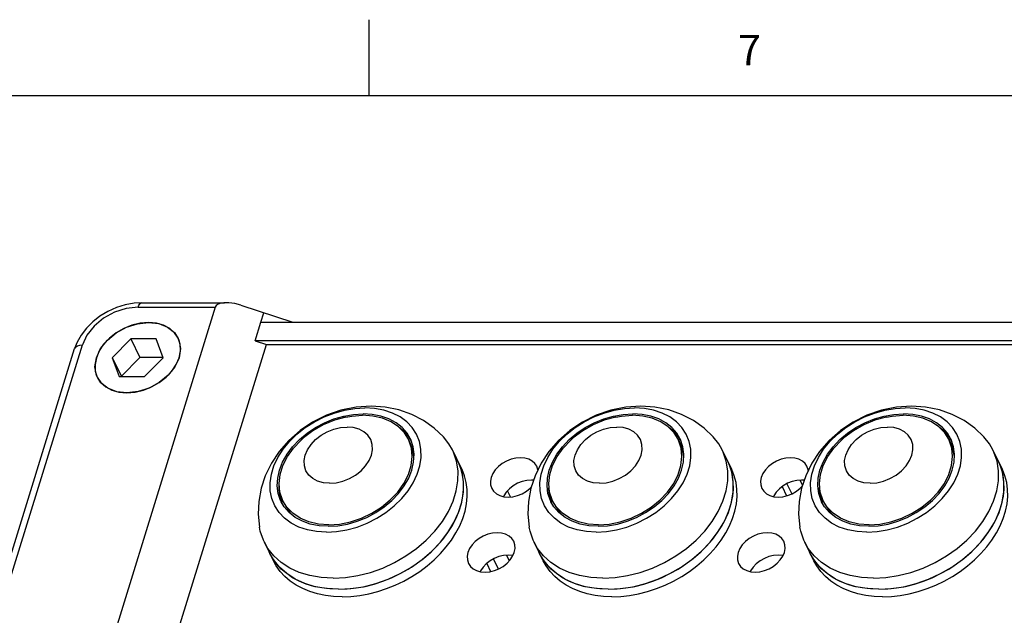
# Model space of a CAD drawing. Units: inches. Extents: x 0.7 to 21.3, y 0.5 to 16.
# Drawn here: x 2.4 to 5.6, y 14 to 16 of the extents above; entities that cross this region are included whole.
import ezdxf

# ---------------------------------------------------------------- set-up
doc = ezdxf.new("R2010")
doc.units = ezdxf.units.IN
doc.header["$LTSCALE"] = 1.21
doc.header["$MEASUREMENT"] = 0
doc.layers.get('0').update_dxf_attribs({"linetype": 'CONTINUOUS'})
doc.layers.add('AXIS', color=7, linetype='CONTINUOUS')
doc.styles.add('TEXTSTYLE_2', font='txt', dxfattribs={"width": 0.8})

msp = doc.modelspace()

# ---------------------------------------------------------------- linework, layer by layer
at = {"color": 7, "linetype": 'CONTINUOUS'}
for p, q in [((3.507, 15.75), (3.507, 16)), ((21.05, 15.75), (0.964, 15.75)), ((3.0007, 15.0542), (2.1643, 12.3479)), ((2.7468, 15.0542), (3.0007, 15.0542)), ((2.757, 15.0689), (2.7588, 15.0691)), ((2.7588, 15.0691), (3.0309, 15.0691)), ((3.0364, 15.0691), (3.029, 15.0689)), ((3.0844, 15.0608), (3.2553, 15.0056)), ((3.1504, 15.0056), (3.1599, 15.0363)), ((3.1313, 14.9438), (3.1504, 15.0056)), ((3.1505, 15.0056), (6.3714, 15.0056)), ((1.8036, 12.4712), (2.5637, 14.9309)), ((2.3741, 12.3604), (3.1687, 14.9316)), ((2.7227, 14.9501), (2.6618, 14.8884)), ((2.7227, 14.9501), (2.7527, 14.8889)), ((2.8065, 14.9501), (2.7227, 14.9501)), ((2.8293, 14.8884), (2.8065, 14.9501)), ((2.8848, 14.9326), (2.8785, 14.9526)), ((2.8859, 14.911), (2.8848, 14.9326)), ((3.1313, 14.9439), (3.1687, 14.9315)), ((6.3524, 14.9439), (3.1313, 14.9439)), ((3.1687, 14.9315), (6.327, 14.9315)), ((1.778, 12.4584), (2.5381, 14.9181)), ((2.8815, 14.8884), (2.8859, 14.911)), ((2.6618, 14.8884), (2.6846, 14.8267)), ((2.6618, 14.8884), (2.6918, 14.8272)), ((2.7527, 14.8889), (2.6918, 14.8272)), ((2.8291, 14.8889), (2.7527, 14.8889)), ((2.7683, 14.8267), (2.8293, 14.8884)), ((2.6846, 14.8267), (2.7683, 14.8267)), ((2.6918, 14.8272), (2.692, 14.8267)), ((3.2576, 14.5912), (3.2824, 14.6173)), ((3.2824, 14.6173), (3.2906, 14.6247)), ((3.6416, 14.6079), (3.6355, 14.6201)), ((4.5285, 14.6079), (4.5225, 14.6201)), ((5.4184, 14.6079), (5.4124, 14.6201)), ((4.8798, 14.4738), (4.8963, 14.4405)), ((4.9316, 14.4692), (4.9234, 14.4857)), ((3.9717, 14.4306), (3.9616, 14.451)), ((4.8649, 14.4646), (4.8789, 14.4341)), ((3.2288, 14.4053), (3.2228, 14.4176)), ((4.1157, 14.4053), (4.1097, 14.4176)), ((5.0057, 14.4053), (4.9997, 14.4176)), ((3.893, 14.2119), (3.9053, 14.1851)), ((3.9147, 14.2267), (3.9312, 14.1934)), ((3.9674, 14.2203), (3.9581, 14.2389))]:
    msp.add_line(p, q, dxfattribs=at)
for points in [[(2.7589, 15.0691), (2.7338, 15.0677), (2.7046, 15.0624), (2.6757, 15.0534), (2.6476, 15.0408), (2.6213, 15.025), (2.5975, 15.0064), (2.5767, 14.9855), (2.5595, 14.9628), (2.5462, 14.939), (2.5381, 14.9181)], [(2.7468, 15.0542), (2.7079, 15.05), (2.6691, 15.0377), (2.6331, 15.0181), (2.6022, 14.9926), (2.5785, 14.9629), (2.5637, 14.9309)], [(2.7468, 15.0542), (2.7496, 15.0612), (2.7531, 15.0663), (2.757, 15.0689)], [(3.0844, 15.0609), (3.0644, 15.0661), (3.0455, 15.0688), (3.0364, 15.0691)], [(2.6095, 14.8884), (2.6235, 14.9184), (2.6457, 14.9463), (2.6747, 14.9702), (2.7083, 14.9885), (2.7445, 15), (2.7807, 15.004), (2.8146, 15.0003), (2.8438, 14.9889), (2.8665, 14.9707), (2.8789, 14.9517)], [(2.8785, 14.9526), (2.867, 14.9702), (2.8508, 14.9846), (2.8306, 14.9952), (2.8071, 15.0018), (2.7813, 15.004), (2.7541, 15.0018), (2.7265, 14.9952), (2.6997, 14.9846), (2.6746, 14.9702), (2.6523, 14.9526), (2.6336, 14.9326), (2.6191, 14.911), (2.6095, 14.8884)], [(2.5381, 14.9181), (2.5383, 14.9188), (2.5416, 14.9238)], [(2.5416, 14.9238), (2.5472, 14.9277), (2.5549, 14.9301), (2.5637, 14.9309)], [(2.8789, 14.9517), (2.881, 14.9467), (2.8861, 14.9185), (2.8815, 14.8884)], [(2.6139, 14.8216), (2.6101, 14.8301), (2.6049, 14.8583), (2.6095, 14.8884)], [(2.6095, 14.8884), (2.6052, 14.8658), (2.6062, 14.8441), (2.6126, 14.8241)], [(2.8815, 14.8884), (2.8676, 14.8584), (2.8453, 14.8305), (2.8163, 14.8066), (2.7828, 14.7883), (2.7466, 14.7768), (2.7103, 14.7727), (2.6765, 14.7765), (2.6472, 14.7879), (2.6246, 14.8061), (2.6139, 14.8216)], [(2.8575, 14.8441), (2.8719, 14.8658), (2.8815, 14.8884)], [(2.6126, 14.8241), (2.6241, 14.8066), (2.6403, 14.7922), (2.6605, 14.7815), (2.684, 14.775), (2.7098, 14.7727), (2.737, 14.775), (2.7646, 14.7815), (2.7914, 14.7922), (2.8164, 14.8066), (2.8387, 14.8241), (2.8575, 14.8441)], [(3.4302, 14.6932), (3.4492, 14.6965), (3.4848, 14.6989)], [(3.6355, 14.6201), (3.6226, 14.6408), (3.6031, 14.661), (3.5789, 14.6772), (3.5506, 14.6892), (3.5189, 14.6965), (3.4848, 14.6989)], [(4.3172, 14.6932), (4.3361, 14.6965), (4.3718, 14.6989)], [(4.5225, 14.6201), (4.5096, 14.6408), (4.4901, 14.661), (4.4658, 14.6772), (4.4375, 14.6892), (4.4058, 14.6965), (4.3718, 14.6989)], [(5.2071, 14.6932), (5.2261, 14.6965), (5.2617, 14.6989)], [(5.4124, 14.6201), (5.3995, 14.6408), (5.38, 14.661), (5.3557, 14.6772), (5.3274, 14.6892), (5.2958, 14.6965), (5.2617, 14.6989)], [(3.4302, 14.6932), (3.3921, 14.6828), (3.3557, 14.6677), (3.3217, 14.6482), (3.2906, 14.6247)], [(4.3172, 14.6932), (4.2791, 14.6828), (4.2426, 14.6677), (4.2086, 14.6482), (4.1775, 14.6247)], [(5.2071, 14.6932), (5.169, 14.6828), (5.1325, 14.6677), (5.0985, 14.6482), (5.0675, 14.6247)], [(3.3766, 14.4753), (3.3559, 14.4771), (3.3371, 14.4823), (3.3209, 14.4909), (3.308, 14.5024), (3.2988, 14.5164), (3.2937, 14.5324), (3.2929, 14.5498), (3.2964, 14.5678), (3.304, 14.5858), (3.3156, 14.6032), (3.3306, 14.6192), (3.3484, 14.6332), (3.3685, 14.6447), (3.3899, 14.6533), (3.412, 14.6585), (3.4337, 14.6603)], [(3.3766, 14.4753), (3.3983, 14.4771), (3.4204, 14.4823), (3.4418, 14.4909), (3.4619, 14.5024), (3.4797, 14.5164), (3.4947, 14.5324), (3.5063, 14.5498), (3.5139, 14.5678), (3.5174, 14.5858), (3.5166, 14.6032), (3.5115, 14.6192), (3.5023, 14.6332), (3.4894, 14.6447), (3.4732, 14.6533), (3.4544, 14.6585), (3.4337, 14.6603)], [(4.2635, 14.4753), (4.2428, 14.4771), (4.224, 14.4823), (4.2079, 14.4909), (4.195, 14.5024), (4.1858, 14.5164), (4.1806, 14.5324), (4.1798, 14.5498), (4.1833, 14.5678), (4.191, 14.5858), (4.2025, 14.6032), (4.2175, 14.6192), (4.2354, 14.6332), (4.2554, 14.6447), (4.2769, 14.6533), (4.2989, 14.6585), (4.3207, 14.6603)], [(4.2635, 14.4753), (4.2853, 14.4771), (4.3073, 14.4823), (4.3288, 14.4909), (4.3488, 14.5024), (4.3667, 14.5164), (4.3817, 14.5324), (4.3932, 14.5498), (4.4009, 14.5678), (4.4044, 14.5858), (4.4035, 14.6032), (4.3984, 14.6192), (4.3892, 14.6332), (4.3763, 14.6447), (4.3601, 14.6533), (4.3414, 14.6585), (4.3207, 14.6603)], [(5.1534, 14.4753), (5.1327, 14.4771), (5.114, 14.4823), (5.0978, 14.4909), (5.0849, 14.5024), (5.0757, 14.5164), (5.0706, 14.5324), (5.0697, 14.5498), (5.0732, 14.5678), (5.0809, 14.5858), (5.0924, 14.6032), (5.1074, 14.6192), (5.1253, 14.6332), (5.1453, 14.6447), (5.1668, 14.6533), (5.1888, 14.6585), (5.2106, 14.6603)], [(5.1534, 14.4753), (5.1752, 14.4771), (5.1972, 14.4823), (5.2187, 14.4909), (5.2387, 14.5024), (5.2566, 14.5164), (5.2716, 14.5324), (5.2831, 14.5498), (5.2908, 14.5678), (5.2943, 14.5858), (5.2935, 14.6032), (5.2883, 14.6192), (5.2791, 14.6332), (5.2662, 14.6447), (5.25, 14.6533), (5.2313, 14.6585), (5.2106, 14.6603)], [(3.3735, 14.3388), (3.4091, 14.3412), (3.4453, 14.3485), (3.481, 14.3605), (3.5153, 14.3768), (3.5473, 14.3969), (3.576, 14.4204), (3.6007, 14.4465), (3.6208, 14.4746), (3.6356, 14.504), (3.6448, 14.5337), (3.6481, 14.5631), (3.6454, 14.5912), (3.6369, 14.6173), (3.6355, 14.6201)], [(3.6536, 14.563), (3.6491, 14.5884), (3.6415, 14.6079)], [(4.1097, 14.4176), (4.1084, 14.4204), (4.0999, 14.4465), (4.0972, 14.4746), (4.1005, 14.504), (4.1097, 14.5337), (4.1245, 14.5631), (4.1446, 14.5912), (4.1693, 14.6173), (4.1775, 14.6247)], [(4.2605, 14.3388), (4.2961, 14.3412), (4.3322, 14.3485), (4.3679, 14.3605), (4.4022, 14.3768), (4.4342, 14.3969), (4.4629, 14.4204), (4.4877, 14.4465), (4.5077, 14.4746), (4.5225, 14.504), (4.5317, 14.5337), (4.535, 14.5631), (4.5324, 14.5912), (4.5238, 14.6173), (4.5225, 14.6201)], [(4.5406, 14.563), (4.536, 14.5884), (4.5285, 14.6079)], [(4.9997, 14.4176), (4.9983, 14.4204), (4.9898, 14.4465), (4.9871, 14.4746), (4.9904, 14.504), (4.9996, 14.5337), (5.0144, 14.5631), (5.0345, 14.5912), (5.0592, 14.6173), (5.0675, 14.6247)], [(5.1504, 14.3388), (5.186, 14.3412), (5.2221, 14.3485), (5.2579, 14.3605), (5.2922, 14.3768), (5.3241, 14.3969), (5.3528, 14.4204), (5.3776, 14.4465), (5.3976, 14.4746), (5.4124, 14.504), (5.4216, 14.5337), (5.4249, 14.5631), (5.4223, 14.5912), (5.4137, 14.6173), (5.4124, 14.6201)], [(5.4305, 14.563), (5.4259, 14.5884), (5.4184, 14.6079)], [(3.2228, 14.4176), (3.2215, 14.4204), (3.2129, 14.4465), (3.2103, 14.4746), (3.2136, 14.504), (3.2228, 14.5337), (3.2376, 14.5631), (3.2576, 14.5912)], [(3.3735, 14.3388), (3.3394, 14.3412), (3.3078, 14.3485), (3.2795, 14.3605), (3.2552, 14.3768), (3.2357, 14.3969), (3.2228, 14.4176)], [(4.2605, 14.3388), (4.2264, 14.3412), (4.1947, 14.3485), (4.1664, 14.3605), (4.1421, 14.3768), (4.1226, 14.3969), (4.1097, 14.4176)], [(5.1504, 14.3388), (5.1163, 14.3412), (5.0846, 14.3485), (5.0563, 14.3605), (5.0321, 14.3768), (5.0126, 14.3969), (4.9997, 14.4176)], [(3.2288, 14.4053), (3.2312, 14.4008), (3.2461, 14.3793), (3.2625, 14.3639)], [(4.1157, 14.4053), (4.1181, 14.4008), (4.133, 14.3793), (4.1494, 14.3639)], [(5.0057, 14.4053), (5.008, 14.4008), (5.023, 14.3793), (5.0394, 14.3639)]]:
    msp.add_lwpolyline(points, dxfattribs=at)
msp.add_ellipse((3.0755, 15.0298), major_axis=(0.0747, -0.0247), ratio=0.409974, start_param=2.368649, end_param=3.149683, dxfattribs=at)
at = {"layer": 'AXIS', "color": 7, "linetype": 'CONTINUOUS'}
for p, q in [((3.255, 14.5957), (3.2771, 14.6189)), ((3.8105, 14.5238), (3.7805, 14.585)), ((4.6974, 14.5238), (4.6674, 14.585)), ((5.5873, 14.5238), (5.5573, 14.585)), ((3.8138, 14.5025), (3.8081, 14.5244)), ((4.0615, 14.5201), (4.0579, 14.5312)), ((4.7007, 14.5025), (4.6951, 14.5244)), ((5.5906, 14.5025), (5.585, 14.5244)), ((3.7482, 14.2904), (3.7652, 14.3131)), ((4.6351, 14.2904), (4.6522, 14.3131)), ((5.5251, 14.2904), (5.5421, 14.3131)), ((3.192, 14.2203), (3.1619, 14.2814)), ((3.7602, 14.266), (3.7772, 14.2886)), ((4.0789, 14.2203), (4.0489, 14.2814)), ((4.6472, 14.266), (4.6642, 14.2886)), ((4.9688, 14.2203), (4.9388, 14.2814)), ((5.5371, 14.266), (5.5541, 14.2886)), ((3.9782, 14.2354), (3.9836, 14.248)), ((4.8663, 14.2354), (4.8717, 14.248)), ((3.4058, 14.1266), (3.3667, 14.1288)), ((3.4058, 14.1266), (3.4346, 14.1277)), ((4.2928, 14.1266), (4.2537, 14.1288)), ((4.2928, 14.1266), (4.3215, 14.1277)), ((5.1827, 14.1266), (5.1436, 14.1288)), ((5.1827, 14.1266), (5.2115, 14.1277))]:
    msp.add_line(p, q, dxfattribs=at)
for points in [[(3.5126, 14.7291), (3.4634, 14.7258), (3.4139, 14.7156), (3.3658, 14.6989), (3.3206, 14.6764), (3.2793, 14.6486), (3.2424, 14.6162), (3.2106, 14.5799), (3.185, 14.5415), (3.1649, 14.5002), (3.1514, 14.4589), (3.1435, 14.4158), (3.1417, 14.3739), (3.146, 14.3311)], [(3.366, 14.3144), (3.3338, 14.3163), (3.3035, 14.322), (3.2754, 14.3313), (3.2503, 14.3442), (3.2284, 14.3602), (3.2103, 14.3793), (3.1963, 14.4009), (3.1866, 14.4248), (3.1815, 14.4504), (3.1809, 14.4773), (3.185, 14.5049), (3.1936, 14.5328), (3.2066, 14.5605), (3.2238, 14.5873), (3.2448, 14.6129), (3.2692, 14.6368), (3.2966, 14.6584), (3.3265, 14.6775), (3.3582, 14.6936), (3.3913, 14.7064), (3.4252, 14.7157), (3.459, 14.7214), (3.4924, 14.7233)], [(3.2771, 14.6189), (3.3022, 14.64), (3.3299, 14.6587), (3.3596, 14.6745), (3.3908, 14.6872), (3.4227, 14.6964), (3.4548, 14.702), (3.4864, 14.7039)], [(3.366, 14.3144), (3.3993, 14.3163), (3.4332, 14.322), (3.467, 14.3313), (3.5001, 14.3442), (3.5319, 14.3602), (3.5618, 14.3793), (3.5892, 14.4009), (3.6136, 14.4248), (3.6346, 14.4504), (3.6517, 14.4773), (3.6647, 14.5049), (3.6733, 14.5328), (3.6774, 14.5605), (3.6769, 14.5873), (3.6717, 14.6129), (3.662, 14.6368), (3.648, 14.6584), (3.6299, 14.6775), (3.6081, 14.6936), (3.5829, 14.7064), (3.5549, 14.7157), (3.5245, 14.7214), (3.4924, 14.7233)], [(3.6412, 14.6229), (3.6311, 14.64), (3.6149, 14.6587), (3.5949, 14.6745), (3.5716, 14.6872), (3.5453, 14.6964), (3.5167, 14.702), (3.4864, 14.7039)], [(3.751, 14.628), (3.7206, 14.6567), (3.6856, 14.6817), (3.6466, 14.7019), (3.6044, 14.7168), (3.5593, 14.726), (3.5126, 14.7291)], [(4.3995, 14.7291), (4.3503, 14.7258), (4.3008, 14.7156), (4.2527, 14.6989), (4.2075, 14.6764), (4.1662, 14.6486), (4.1294, 14.6162), (4.0976, 14.5799), (4.072, 14.5415), (4.0519, 14.5002), (4.0383, 14.4589), (4.0304, 14.4158), (4.0287, 14.3739), (4.0329, 14.3311)], [(4.2529, 14.3144), (4.2208, 14.3163), (4.1904, 14.322), (4.1624, 14.3313), (4.1372, 14.3442), (4.1154, 14.3602), (4.0973, 14.3793), (4.0833, 14.4009), (4.0736, 14.4248), (4.0684, 14.4504), (4.0679, 14.4773), (4.0719, 14.5049), (4.0806, 14.5328), (4.0936, 14.5605), (4.1107, 14.5873), (4.1317, 14.6129), (4.1561, 14.6368), (4.1835, 14.6584), (4.2134, 14.6775), (4.2452, 14.6936), (4.2783, 14.7064), (4.3121, 14.7157), (4.346, 14.7214), (4.3793, 14.7233)], [(4.104, 14.4148), (4.1022, 14.4188), (4.0944, 14.442), (4.0912, 14.4667), (4.0926, 14.4925), (4.0985, 14.5189), (4.1089, 14.5452), (4.1235, 14.571), (4.142, 14.5957), (4.164, 14.6189), (4.1891, 14.64), (4.2168, 14.6587), (4.2466, 14.6745), (4.2777, 14.6872), (4.3097, 14.6964), (4.3417, 14.702), (4.3733, 14.7039)], [(4.2529, 14.3144), (4.2863, 14.3163), (4.3201, 14.322), (4.3539, 14.3313), (4.387, 14.3442), (4.4188, 14.3602), (4.4487, 14.3793), (4.4761, 14.4009), (4.5005, 14.4248), (4.5215, 14.4504), (4.5386, 14.4773), (4.5517, 14.5049), (4.5603, 14.5328), (4.5644, 14.5605), (4.5638, 14.5873), (4.5586, 14.6129), (4.549, 14.6368), (4.5349, 14.6584), (4.5169, 14.6775), (4.495, 14.6936), (4.4698, 14.7064), (4.4418, 14.7157), (4.4114, 14.7214), (4.3793, 14.7233)], [(4.5282, 14.6229), (4.518, 14.64), (4.5018, 14.6587), (4.4818, 14.6745), (4.4585, 14.6872), (4.4323, 14.6964), (4.4037, 14.702), (4.3733, 14.7039)], [(4.6379, 14.628), (4.6076, 14.6567), (4.5725, 14.6817), (4.5335, 14.7019), (4.4913, 14.7168), (4.4462, 14.726), (4.3995, 14.7291)], [(5.2894, 14.7291), (5.2402, 14.7258), (5.1907, 14.7156), (5.1426, 14.6989), (5.0974, 14.6764), (5.0561, 14.6486), (5.0193, 14.6162), (4.9875, 14.5799), (4.9619, 14.5415), (4.9418, 14.5002), (4.9282, 14.4589), (4.9203, 14.4158), (4.9186, 14.3739), (4.9228, 14.3311)], [(5.1428, 14.3144), (5.1107, 14.3163), (5.0803, 14.322), (5.0523, 14.3313), (5.0271, 14.3442), (5.0053, 14.3602), (4.9872, 14.3793), (4.9732, 14.4009), (4.9635, 14.4248), (4.9583, 14.4504), (4.9578, 14.4773), (4.9619, 14.5049), (4.9705, 14.5328), (4.9835, 14.5605), (5.0006, 14.5873), (5.0216, 14.6129), (5.046, 14.6368), (5.0734, 14.6584), (5.1033, 14.6775), (5.1351, 14.6936), (5.1682, 14.7064), (5.202, 14.7157), (5.2359, 14.7214), (5.2692, 14.7233)], [(4.994, 14.4148), (4.9921, 14.4188), (4.9844, 14.442), (4.9812, 14.4667), (4.9825, 14.4925), (4.9884, 14.5189), (4.9988, 14.5452), (5.0134, 14.571), (5.0319, 14.5957), (5.0539, 14.6189), (5.079, 14.64), (5.1068, 14.6587), (5.1365, 14.6745), (5.1677, 14.6872), (5.1996, 14.6964), (5.2317, 14.702), (5.2632, 14.7039)], [(5.1428, 14.3144), (5.1762, 14.3163), (5.21, 14.322), (5.2439, 14.3313), (5.277, 14.3442), (5.3087, 14.3602), (5.3386, 14.3793), (5.366, 14.4009), (5.3904, 14.4248), (5.4114, 14.4504), (5.4286, 14.4773), (5.4416, 14.5049), (5.4502, 14.5328), (5.4543, 14.5605), (5.4537, 14.5873), (5.4486, 14.6129), (5.4389, 14.6368), (5.4249, 14.6584), (5.4068, 14.6775), (5.3849, 14.6936), (5.3598, 14.7064), (5.3317, 14.7157), (5.3014, 14.7214), (5.2692, 14.7233)], [(5.4181, 14.6229), (5.4079, 14.64), (5.3917, 14.6587), (5.3718, 14.6745), (5.3484, 14.6872), (5.3222, 14.6964), (5.2936, 14.702), (5.2632, 14.7039)], [(5.5279, 14.628), (5.4975, 14.6567), (5.4624, 14.6817), (5.4235, 14.7019), (5.3812, 14.7168), (5.3361, 14.726), (5.2894, 14.7291)], [(3.6441, 14.616), (3.6371, 14.6278), (3.6209, 14.6465), (3.605, 14.6591)], [(4.531, 14.616), (4.524, 14.6278), (4.5078, 14.6465), (4.4919, 14.6591)], [(5.4209, 14.616), (5.4139, 14.6278), (5.3977, 14.6465), (5.3818, 14.6591)], [(3.6364, 14.4925), (3.6467, 14.5189), (3.6527, 14.5452), (3.654, 14.571), (3.6508, 14.5957), (3.6431, 14.6189), (3.6412, 14.6229)], [(3.7805, 14.585), (3.7688, 14.6052), (3.751, 14.628)], [(4.5233, 14.4925), (4.5337, 14.5189), (4.5396, 14.5452), (4.541, 14.571), (4.5378, 14.5957), (4.5301, 14.6189), (4.5282, 14.6229)], [(4.6674, 14.585), (4.6558, 14.6052), (4.6379, 14.628)], [(5.4132, 14.4925), (5.4236, 14.5189), (5.4295, 14.5452), (5.4309, 14.571), (5.4277, 14.5957), (5.42, 14.6189), (5.4181, 14.6229)], [(5.5573, 14.585), (5.5457, 14.6052), (5.5279, 14.628)], [(3.2171, 14.4148), (3.2152, 14.4188), (3.2075, 14.442), (3.2043, 14.4667), (3.2057, 14.4925), (3.2116, 14.5189), (3.222, 14.5452), (3.2365, 14.571), (3.255, 14.5957)], [(3.3878, 14.1634), (3.4282, 14.1655), (3.4693, 14.1718), (3.5105, 14.1823), (3.551, 14.1967), (3.5902, 14.2149), (3.6276, 14.2365), (3.6625, 14.2612), (3.6944, 14.2886), (3.7228, 14.3183), (3.7472, 14.3498), (3.7673, 14.3826), (3.7826, 14.4163), (3.7931, 14.4501), (3.7985, 14.4838), (3.7987, 14.5166), (3.7938, 14.5481), (3.7838, 14.5778), (3.7805, 14.585)], [(4.2748, 14.1634), (4.3152, 14.1655), (4.3563, 14.1718), (4.3974, 14.1823), (4.4379, 14.1967), (4.4772, 14.2149), (4.5146, 14.2365), (4.5495, 14.2612), (4.5814, 14.2886), (4.6097, 14.3183), (4.6341, 14.3498), (4.6542, 14.3826), (4.6696, 14.4163), (4.68, 14.4501), (4.6854, 14.4838), (4.6857, 14.5166), (4.6807, 14.5481), (4.6707, 14.5778), (4.6674, 14.585)], [(5.1647, 14.1634), (5.2051, 14.1655), (5.2462, 14.1718), (5.2873, 14.1823), (5.3278, 14.1967), (5.3671, 14.2149), (5.4045, 14.2365), (5.4394, 14.2612), (5.4713, 14.2886), (5.4996, 14.3183), (5.5241, 14.3498), (5.5441, 14.3826), (5.5595, 14.4163), (5.57, 14.4501), (5.5754, 14.4838), (5.5756, 14.5166), (5.5707, 14.5481), (5.5606, 14.5778), (5.5573, 14.585)], [(3.8081, 14.5244), (3.8, 14.5451), (3.7985, 14.5483)], [(3.8118, 14.5114), (3.8018, 14.5411), (3.7985, 14.5483)], [(4.0579, 14.5312), (4.0517, 14.5406), (4.0426, 14.5486), (4.0313, 14.5546), (4.0182, 14.5583), (4.0037, 14.5595), (3.9885, 14.5583), (3.973, 14.5546), (3.958, 14.5486), (3.944, 14.5406), (3.9315, 14.5307), (3.921, 14.5195), (3.9129, 14.5074), (3.9075, 14.4948)], [(4.6951, 14.5244), (4.6869, 14.5451), (4.6854, 14.5483)], [(4.6988, 14.5114), (4.6887, 14.5411), (4.6854, 14.5483)], [(4.946, 14.5312), (4.9398, 14.5406), (4.9307, 14.5486), (4.9194, 14.5546), (4.9063, 14.5583), (4.8918, 14.5595), (4.8766, 14.5583), (4.8611, 14.5546), (4.8461, 14.5486), (4.8321, 14.5406), (4.8196, 14.5307), (4.8091, 14.5195), (4.801, 14.5074), (4.7956, 14.4948)], [(5.585, 14.5244), (5.5768, 14.5451), (5.5753, 14.5483)], [(5.5887, 14.5114), (5.5787, 14.5411), (5.5753, 14.5483)], [(3.7652, 14.3131), (3.7853, 14.3459), (3.8007, 14.3795), (3.8111, 14.4134), (3.8165, 14.4471), (3.8168, 14.4799), (3.8118, 14.5114)], [(3.7772, 14.2886), (3.792, 14.312), (3.8045, 14.3358), (3.8145, 14.3599), (3.8219, 14.3841), (3.8268, 14.4082), (3.8291, 14.4321), (3.8288, 14.4554), (3.8258, 14.4781), (3.8202, 14.4999), (3.812, 14.5207), (3.8105, 14.5238)], [(4.6522, 14.3131), (4.6722, 14.3459), (4.6876, 14.3795), (4.6981, 14.4134), (4.7035, 14.4471), (4.7037, 14.4799), (4.6988, 14.5114)], [(4.6642, 14.2886), (4.679, 14.312), (4.6914, 14.3358), (4.7014, 14.3599), (4.7089, 14.3841), (4.7138, 14.4082), (4.7161, 14.4321), (4.7157, 14.4554), (4.7127, 14.4781), (4.7071, 14.4999), (4.6989, 14.5207), (4.6974, 14.5238)], [(4.9499, 14.517), (4.9498, 14.5195), (4.946, 14.5312)], [(5.5421, 14.3131), (5.5621, 14.3459), (5.5775, 14.3795), (5.588, 14.4134), (5.5934, 14.4471), (5.5936, 14.4799), (5.5887, 14.5114)], [(5.5541, 14.2886), (5.5689, 14.312), (5.5813, 14.3358), (5.5913, 14.3599), (5.5988, 14.3841), (5.6037, 14.4082), (5.606, 14.4321), (5.6056, 14.4554), (5.6026, 14.4781), (5.597, 14.4999), (5.5888, 14.5207), (5.5873, 14.5238)], [(3.372, 14.3338), (3.4035, 14.3357), (3.4356, 14.3413), (3.4675, 14.3505), (3.4987, 14.3632), (3.5284, 14.379), (3.5562, 14.3977), (3.5813, 14.4188), (3.6033, 14.442), (3.6218, 14.4667), (3.6364, 14.4925)], [(3.7652, 14.3131), (3.78, 14.3364), (3.7925, 14.3603), (3.8025, 14.3844), (3.8099, 14.4086), (3.8148, 14.4327), (3.8171, 14.4565), (3.8168, 14.4799), (3.8138, 14.5025)], [(3.9075, 14.4948), (3.9051, 14.4821), (3.9057, 14.47), (3.9095, 14.4583)], [(4.047, 14.4855), (4.0397, 14.4861), (4.0245, 14.4849), (4.0091, 14.4812), (3.9941, 14.4752), (3.98, 14.4671), (3.9675, 14.4573), (3.957, 14.4461), (3.9489, 14.434), (3.9479, 14.4316)], [(4.2589, 14.3338), (4.2905, 14.3357), (4.3225, 14.3413), (4.3545, 14.3505), (4.3856, 14.3632), (4.4154, 14.379), (4.4431, 14.3977), (4.4682, 14.4188), (4.4903, 14.442), (4.5088, 14.4667), (4.5233, 14.4925)], [(4.6522, 14.3131), (4.6669, 14.3364), (4.6794, 14.3603), (4.6894, 14.3844), (4.6969, 14.4086), (4.7018, 14.4327), (4.7041, 14.4565), (4.7037, 14.4799), (4.7007, 14.5025)], [(4.7956, 14.4948), (4.7932, 14.4821), (4.7938, 14.47), (4.7976, 14.4583)], [(4.9369, 14.4853), (4.9278, 14.4861), (4.9126, 14.4849), (4.8972, 14.4812), (4.8822, 14.4752), (4.8681, 14.4671), (4.8556, 14.4573), (4.8451, 14.4461), (4.837, 14.434), (4.836, 14.4316)], [(5.1488, 14.3338), (5.1804, 14.3357), (5.2125, 14.3413), (5.2444, 14.3505), (5.2755, 14.3632), (5.3053, 14.379), (5.333, 14.3977), (5.3581, 14.4188), (5.3802, 14.442), (5.3987, 14.4667), (5.4132, 14.4925)], [(5.5421, 14.3131), (5.5569, 14.3364), (5.5693, 14.3603), (5.5793, 14.3844), (5.5868, 14.4086), (5.5917, 14.4327), (5.594, 14.4565), (5.5936, 14.4799), (5.5906, 14.5025)], [(3.2203, 14.4095), (3.2135, 14.4298), (3.2103, 14.4545), (3.211, 14.467)], [(3.9095, 14.4583), (3.9157, 14.449), (3.9248, 14.4409), (3.9361, 14.4349)], [(3.9361, 14.4349), (3.9492, 14.4312), (3.9637, 14.43), (3.9789, 14.4312), (3.9944, 14.4349), (4.0094, 14.4409), (4.0234, 14.449), (4.0359, 14.4588), (4.0395, 14.4626)], [(4.1072, 14.4095), (4.1005, 14.4298), (4.0972, 14.4545), (4.0979, 14.467)], [(4.7976, 14.4583), (4.8038, 14.449), (4.8129, 14.4409), (4.8242, 14.4349)], [(4.8242, 14.4349), (4.8373, 14.4312), (4.8518, 14.43), (4.867, 14.4312), (4.8824, 14.4349), (4.8975, 14.4409), (4.9115, 14.449), (4.924, 14.4588), (4.9304, 14.4656)], [(4.9971, 14.4095), (4.9904, 14.4298), (4.9872, 14.4545), (4.9878, 14.467)], [(3.313, 14.3413), (3.2868, 14.3505), (3.2634, 14.3632), (3.2435, 14.379), (3.2273, 14.3977), (3.2171, 14.4148)], [(4.1999, 14.3413), (4.1737, 14.3505), (4.1504, 14.3632), (4.1304, 14.379), (4.1142, 14.3977), (4.104, 14.4148)], [(5.0899, 14.3413), (5.0636, 14.3505), (5.0403, 14.3632), (5.0203, 14.379), (5.0041, 14.3977), (4.994, 14.4148)], [(3.372, 14.3338), (3.3416, 14.3357), (3.313, 14.3413)], [(4.2589, 14.3338), (4.2285, 14.3357), (4.1999, 14.3413)], [(5.1488, 14.3338), (5.1185, 14.3357), (5.0899, 14.3413)], [(3.1619, 14.2814), (3.1586, 14.2886), (3.1486, 14.3183), (3.146, 14.3311)], [(3.4058, 14.1266), (3.4463, 14.1288), (3.4874, 14.1351), (3.5285, 14.1456), (3.569, 14.16), (3.6083, 14.1782), (3.6456, 14.1998), (3.6805, 14.2245), (3.7124, 14.2519), (3.7408, 14.2816), (3.7652, 14.3131)], [(3.9817, 14.2845), (3.9755, 14.2938), (3.9664, 14.3019), (3.9551, 14.3079), (3.9419, 14.3116), (3.9275, 14.3128), (3.9122, 14.3116), (3.8968, 14.3079), (3.8818, 14.3019), (3.8678, 14.2938), (3.8553, 14.284), (3.8448, 14.2728), (3.8367, 14.2607), (3.8313, 14.248)], [(4.0489, 14.2814), (4.0456, 14.2886), (4.0355, 14.3183), (4.0329, 14.3311)], [(4.2928, 14.1266), (4.3332, 14.1288), (4.3743, 14.1351), (4.4154, 14.1456), (4.4559, 14.16), (4.4952, 14.1782), (4.5326, 14.1998), (4.5675, 14.2245), (4.5994, 14.2519), (4.6278, 14.2816), (4.6522, 14.3131)], [(4.8698, 14.2845), (4.8636, 14.2938), (4.8545, 14.3019), (4.8432, 14.3079), (4.83, 14.3116), (4.8156, 14.3128), (4.8003, 14.3116), (4.7849, 14.3079), (4.7699, 14.3019), (4.7559, 14.2938), (4.7434, 14.284), (4.7329, 14.2728), (4.7248, 14.2607), (4.7194, 14.248)], [(4.9388, 14.2814), (4.9355, 14.2886), (4.9255, 14.3183), (4.9228, 14.3311)], [(5.1827, 14.1266), (5.2231, 14.1288), (5.2642, 14.1351), (5.3053, 14.1456), (5.3459, 14.16), (5.3851, 14.1782), (5.4225, 14.1998), (5.4574, 14.2245), (5.4893, 14.2519), (5.5177, 14.2816), (5.5421, 14.3131)], [(3.3878, 14.1634), (3.3487, 14.1655), (3.3115, 14.1718), (3.2769, 14.1823), (3.2453, 14.1967), (3.2172, 14.2149), (3.1932, 14.2365), (3.1736, 14.2612), (3.1619, 14.2814)], [(3.6609, 14.21), (3.6853, 14.2282), (3.7081, 14.2478), (3.7291, 14.2686), (3.7482, 14.2904)], [(3.9836, 14.248), (3.986, 14.2607), (3.9855, 14.2728), (3.9817, 14.2845)], [(4.2748, 14.1634), (4.2356, 14.1655), (4.1985, 14.1718), (4.1638, 14.1823), (4.1322, 14.1967), (4.1042, 14.2149), (4.0802, 14.2365), (4.0605, 14.2612), (4.0489, 14.2814)], [(4.5479, 14.21), (4.5722, 14.2282), (4.595, 14.2478), (4.6161, 14.2686), (4.6351, 14.2904)], [(4.8717, 14.248), (4.8741, 14.2607), (4.8736, 14.2728), (4.8698, 14.2845)], [(5.1647, 14.1634), (5.1256, 14.1655), (5.0884, 14.1718), (5.0537, 14.1823), (5.0221, 14.1967), (4.9941, 14.2149), (4.9701, 14.2365), (4.9504, 14.2612), (4.9388, 14.2814)], [(5.4378, 14.21), (5.4621, 14.2282), (5.4849, 14.2478), (5.506, 14.2686), (5.5251, 14.2904)], [(3.2023, 14.21), (3.1892, 14.2282), (3.18, 14.2447)], [(3.2112, 14.1998), (3.1916, 14.2245), (3.18, 14.2447)], [(3.6729, 14.1855), (3.6973, 14.2038), (3.7201, 14.2234), (3.7411, 14.2441), (3.7602, 14.266)], [(3.8313, 14.248), (3.8289, 14.2354), (3.8294, 14.2233), (3.8332, 14.2116)], [(4.0892, 14.21), (4.0761, 14.2282), (4.0669, 14.2447)], [(4.0982, 14.1998), (4.0785, 14.2245), (4.0669, 14.2447)], [(4.5599, 14.1855), (4.5842, 14.2038), (4.607, 14.2234), (4.6281, 14.2441), (4.6472, 14.266)], [(4.7194, 14.248), (4.717, 14.2354), (4.7175, 14.2233), (4.7213, 14.2116)], [(4.9791, 14.21), (4.966, 14.2282), (4.9568, 14.2447)], [(4.9881, 14.1998), (4.9684, 14.2245), (4.9568, 14.2447)], [(5.4498, 14.1855), (5.4742, 14.2038), (5.4969, 14.2234), (5.518, 14.2441), (5.5371, 14.266)], [(3.4178, 14.1022), (3.3897, 14.1033), (3.3625, 14.1065), (3.3364, 14.1119), (3.3117, 14.1194), (3.2884, 14.1289), (3.2669, 14.1404), (3.2473, 14.1537), (3.2297, 14.1688), (3.2143, 14.1855), (3.2012, 14.2038), (3.192, 14.2203)], [(3.8332, 14.2116), (3.8395, 14.2022), (3.8485, 14.1942), (3.8598, 14.1882)], [(3.8598, 14.1882), (3.873, 14.1845), (3.8874, 14.1833), (3.9027, 14.1845), (3.9181, 14.1882), (3.9331, 14.1942), (3.9472, 14.2022), (3.9597, 14.2121), (3.9702, 14.2233), (3.9782, 14.2354)], [(3.9793, 14.2378), (3.978, 14.2381), (3.9635, 14.2394), (3.9483, 14.2381), (3.9328, 14.2345), (3.9178, 14.2285), (3.9038, 14.2204), (3.8913, 14.2106), (3.8808, 14.1994), (3.8727, 14.1873), (3.8717, 14.1849)], [(4.3048, 14.1022), (4.2767, 14.1033), (4.2495, 14.1065), (4.2234, 14.1119), (4.1986, 14.1194), (4.1754, 14.1289), (4.1538, 14.1404), (4.1342, 14.1537), (4.1166, 14.1688), (4.1012, 14.1855), (4.0881, 14.2038), (4.0789, 14.2203)], [(4.7213, 14.2116), (4.7276, 14.2022), (4.7366, 14.1942), (4.7479, 14.1882)], [(4.7479, 14.1882), (4.7611, 14.1845), (4.7755, 14.1833), (4.7908, 14.1845), (4.8062, 14.1882), (4.8212, 14.1942), (4.8353, 14.2022), (4.8478, 14.2121), (4.8583, 14.2233), (4.8663, 14.2354)], [(4.8673, 14.2378), (4.8661, 14.2381), (4.8516, 14.2394), (4.8364, 14.2381), (4.8209, 14.2345), (4.8059, 14.2285), (4.7919, 14.2204), (4.7794, 14.2106), (4.7689, 14.1994), (4.7608, 14.1873), (4.7598, 14.1849)], [(5.1947, 14.1022), (5.1666, 14.1033), (5.1394, 14.1065), (5.1133, 14.1119), (5.0885, 14.1194), (5.0653, 14.1289), (5.0438, 14.1404), (5.0241, 14.1537), (5.0065, 14.1688), (4.9911, 14.1855), (4.978, 14.2038), (4.9688, 14.2203)], [(3.4058, 14.1266), (3.3777, 14.1277), (3.3505, 14.131), (3.3244, 14.1364), (3.2997, 14.1439), (3.2764, 14.1534), (3.2549, 14.1648), (3.2353, 14.1782), (3.2177, 14.1933), (3.2023, 14.21)], [(3.3667, 14.1288), (3.3295, 14.1351), (3.2949, 14.1456), (3.2633, 14.16), (3.2353, 14.1782), (3.2112, 14.1998)], [(3.5226, 14.1439), (3.5518, 14.1534), (3.5804, 14.1648), (3.6083, 14.1782), (3.6352, 14.1933), (3.6609, 14.21)], [(3.5346, 14.1194), (3.5638, 14.1289), (3.5924, 14.1404), (3.6203, 14.1537), (3.6472, 14.1688), (3.6729, 14.1855)], [(4.2928, 14.1266), (4.2647, 14.1277), (4.2375, 14.131), (4.2114, 14.1364), (4.1866, 14.1439), (4.1634, 14.1534), (4.1418, 14.1648), (4.1222, 14.1782), (4.1046, 14.1933), (4.0892, 14.21)], [(4.2537, 14.1288), (4.2165, 14.1351), (4.1818, 14.1456), (4.1502, 14.16), (4.1222, 14.1782), (4.0982, 14.1998)], [(4.4096, 14.1439), (4.4387, 14.1534), (4.4673, 14.1648), (4.4952, 14.1782), (4.5221, 14.1933), (4.5479, 14.21)], [(4.4216, 14.1194), (4.4507, 14.1289), (4.4793, 14.1404), (4.5072, 14.1537), (4.5341, 14.1688), (4.5599, 14.1855)], [(5.1827, 14.1266), (5.1546, 14.1277), (5.1274, 14.131), (5.1013, 14.1364), (5.0765, 14.1439), (5.0533, 14.1534), (5.0317, 14.1648), (5.0121, 14.1782), (4.9945, 14.1933), (4.9791, 14.21)], [(5.1436, 14.1288), (5.1064, 14.1351), (5.0717, 14.1456), (5.0401, 14.16), (5.0121, 14.1782), (4.9881, 14.1998)], [(5.2995, 14.1439), (5.3286, 14.1534), (5.3572, 14.1648), (5.3851, 14.1782), (5.412, 14.1933), (5.4378, 14.21)], [(5.3115, 14.1194), (5.3406, 14.1289), (5.3692, 14.1404), (5.3971, 14.1537), (5.424, 14.1688), (5.4498, 14.1855)], [(3.4178, 14.1022), (3.4466, 14.1033), (3.4758, 14.1065), (3.5053, 14.1119), (3.5346, 14.1194)], [(3.4346, 14.1277), (3.4638, 14.131), (3.4932, 14.1364), (3.5226, 14.1439)], [(4.3048, 14.1022), (4.3336, 14.1033), (4.3628, 14.1065), (4.3922, 14.1119), (4.4216, 14.1194)], [(4.3215, 14.1277), (4.3508, 14.131), (4.3802, 14.1364), (4.4096, 14.1439)], [(5.1947, 14.1022), (5.2235, 14.1033), (5.2527, 14.1065), (5.2821, 14.1119), (5.3115, 14.1194)], [(5.2115, 14.1277), (5.2407, 14.131), (5.2701, 14.1364), (5.2995, 14.1439)]]:
    msp.add_lwpolyline(points, dxfattribs=at)

# ---------------------------------------------------------------- texts
at = {"color": 7, "linetype": 'CONTINUOUS', "insert": (4.757, 15.95), "char_height": 0.1, "width": 0.08, "attachment_point": 2, "line_spacing_factor": 0.9, "style": 'TEXTSTYLE_2'}
msp.add_mtext('7', dxfattribs=at)

doc.saveas('drawing.dxf')
